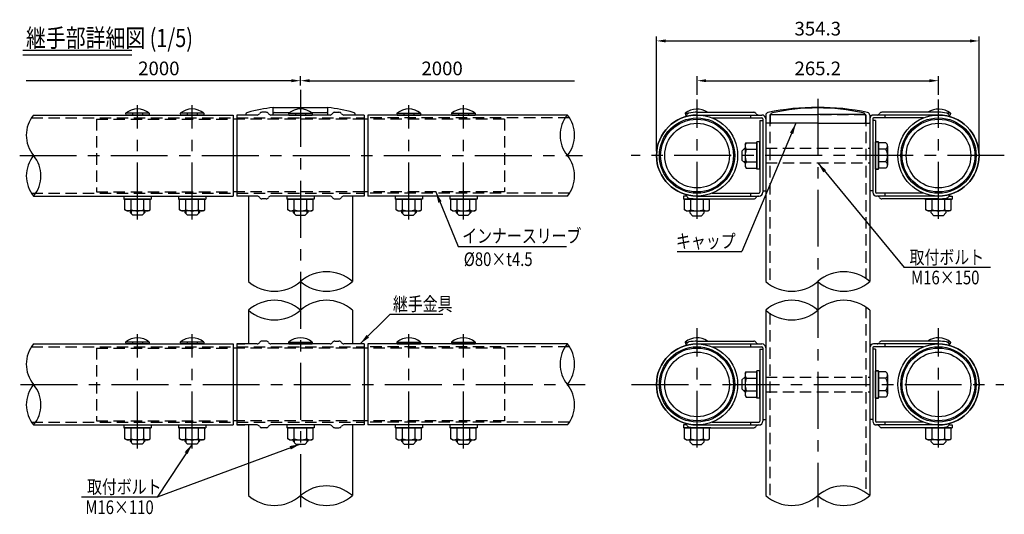
# Model space of a CAD drawing. Extents: x 92 to 9225, y 202 to 6650.
# Drawn here: x 92 to 5499, y 202 to 2919 of the extents above; entities that cross this region are included whole.
import ezdxf

# ---------------------------------------------------------------- set-up
doc = ezdxf.new("R2010")
doc.units = 0
doc.header["$LTSCALE"] = 50
doc.header["$MEASUREMENT"] = 0
doc.header["$PDMODE"] = 33
doc.header["$PDSIZE"] = 5
doc.linetypes.add('CENTER', pattern=[2, 1.25, -0.25, 0.25, -0.25])
doc.linetypes.add('HIDDEN', pattern=[0.375, 0.25, -0.125])
doc.layers.get('0').update_dxf_attribs({"linetype": 'CONTINUOUS'})
doc.layers.get('DEFPOINTS').update_dxf_attribs({"linetype": 'CONTINUOUS'})
for name, color, linetype in [('CENTER', 3, 'CENTER'), ('HASEN', 7, 'HIDDEN'), ('MOJI', 6, 'CONTINUOUS'), ('MOJI2', 1, 'CONTINUOUS'), ('SJC', 1, 'CONTINUOUS'), ('SJC2', 7, 'CONTINUOUS'), ('SUNPOU', 4, 'CONTINUOUS')]:
    doc.layers.add(name, color=color, linetype=linetype)
doc.styles.add('EXT08', font='ROMANS', dxfattribs={"width": 0.8, "bigfont": 'EXTFONT'})
doc.styles.get("Standard").update_dxf_attribs({"font": 'ISOCP'})
doc.dimstyles.new('SJC', dxfattribs={"dimtxt": 0.18, "dimasz": 0.18, "dimexe": 0.18, "dimexo": 0.0625, "dimgap": 0.09, "dimtad": 0, "dimtih": 1, "dimtoh": 1, "dimdec": 4, "dimzin": 0, "dimdsep": 46, "dimtxsty": 'STANDARD', "dimcen": 0.09, "dimadec": 0, "dimazin": 0, "dimtfac": 1, "dimtdec": 4, "dimtofl": 0, "dimtmove": 0, "dimatfit": 3, "dimfxl": 1, "dimtolj": 1, "dimtzin": 0, "dimarcsym": 0})

# ---------------------------------------------------------------- blocks, each defined once
blk = doc.blocks.new('*D9')
at = {"layer": 'DEFPOINTS', "color": 0}
for p in [(5137.4, 2583.9), (3811.4, 2481.3), (5137.4, 2481.3)]:
    blk.add_point(p, dxfattribs=at)
at = {"layer": 'SUNPOU', "color": 0, "lineweight": -2}
for p, q in [((3811.4, 2506.3), (3811.4, 2608.9)), ((5137.4, 2506.3), (5137.4, 2608.9)), ((3861.4, 2583.9), (5087.4, 2583.9))]:
    blk.add_line(p, q, dxfattribs=at)
at = {"layer": 'SUNPOU', "color": 0}
for points in [[(3861.4, 2592.2), (3861.4, 2575.6), (3811.4, 2583.9)], [(5087.4, 2592.2), (5087.4, 2575.6), (5137.4, 2583.9)]]:
    blk.add_solid(points, dxfattribs=at)
at = {"layer": 'SUNPOU', "color": 0, "insert": (4474.4, 2651.4), "char_height": 75, "attachment_point": 5, "style": 'EXT08'}
blk.add_mtext('\\A1;265.2', dxfattribs=at)
blk = doc.blocks.new('*D10')
at = {"layer": 'DEFPOINTS', "color": 0}
for p in [(3139.2, 2583.9), (1633.6, 2533.2), (3139.2, 2284)]:
    blk.add_point(p, dxfattribs=at)
at = {"layer": 'SUNPOU', "color": 0, "lineweight": -2}
for p, q in [((1633.6, 2558.2), (1633.6, 2608.9)), ((1683.6, 2583.9), (3139.2, 2583.9))]:
    blk.add_line(p, q, dxfattribs=at)
at = {"layer": 'SUNPOU', "color": 0}
blk.add_solid([(1683.6, 2592.2), (1683.6, 2575.6), (1633.6, 2583.9)], dxfattribs=at)
at = {"layer": 'SUNPOU', "color": 0, "insert": (2411.4, 2651.4), "char_height": 75, "attachment_point": 5, "style": 'EXT08'}
blk.add_mtext('\\A1;2000', dxfattribs=at)
blk = doc.blocks.new('_None')
blk = doc.blocks.new('*D11')
at = {"layer": 'DEFPOINTS', "color": 0}
for p in [(128, 2583.9), (1633.6, 2533.2), (128, 2284)]:
    blk.add_point(p, dxfattribs=at)
at = {"layer": 'SUNPOU', "color": 0, "lineweight": -2}
for p, q in [((1633.6, 2558.2), (1633.6, 2608.9)), ((1583.6, 2583.9), (128, 2583.9))]:
    blk.add_line(p, q, dxfattribs=at)
at = {"layer": 'SUNPOU', "color": 0}
blk.add_solid([(1583.6, 2592.2), (1583.6, 2575.6), (1633.6, 2583.9)], dxfattribs=at)
at = {"layer": 'SUNPOU', "color": 0, "insert": (855.8, 2651.4), "char_height": 75, "attachment_point": 5, "style": 'EXT08'}
blk.add_mtext('\\A1;2000', dxfattribs=at)
blk = doc.blocks.new('*D29')
at = {"layer": 'DEFPOINTS', "color": 0}
for p in [(5360.1, 2802.3), (3588.6, 2172.6), (5360.1, 2172.6)]:
    blk.add_point(p, dxfattribs=at)
at = {"layer": 'SUNPOU', "color": 0, "lineweight": -2}
for p, q in [((3588.6, 2197.6), (3588.6, 2827.3)), ((5360.1, 2197.6), (5360.1, 2827.3)), ((3638.6, 2802.3), (5310.1, 2802.3))]:
    blk.add_line(p, q, dxfattribs=at)
at = {"layer": 'SUNPOU', "color": 0}
for points in [[(3638.6, 2810.6), (3638.6, 2794), (3588.6, 2802.3)], [(5310.1, 2810.6), (5310.1, 2794), (5360.1, 2802.3)]]:
    blk.add_solid(points, dxfattribs=at)
at = {"layer": 'SUNPOU', "color": 0, "insert": (4474.4, 2869.8), "char_height": 75, "attachment_point": 5, "style": 'EXT08'}
blk.add_mtext('\\A1;354.3', dxfattribs=at)

msp = doc.modelspace()

# ---------------------------------------------------------------- linework, layer by layer
at = {"ltscale": 5}
for centre, radius in [((3811.384, 2172.613), 200), ((3811.384, 2172.613), 177.5), ((5137.384, 2172.613), 200), ((5137.384, 2172.613), 177.5), ((3811.384, 915.396), 200), ((3811.384, 915.396), 177.5), ((5137.384, 915.396), 200), ((5137.384, 915.396), 177.5)]:
    msp.add_circle(centre, radius, dxfattribs=at)
at = {"layer": 'CENTER', "ltscale": 5}
for p, q in [((1633.581, 2533.239), (1633.581, 241.29)), ((738.581, 1821.415), (738.581, 2449.39)), ((1038.581, 1821.415), (1038.581, 2449.39)), ((2228.581, 1821.415), (2228.581, 2449.39)), ((2528.581, 1821.415), (2528.581, 2449.39)), ((3811.384, 1825.598), (3811.384, 2481.313)), ((4474.384, 2484.785), (4474.384, 241.29)), ((5137.384, 1825.598), (5137.384, 2481.313)), ((5498.748, 2172.613), (3450.02, 2172.613)), ((5498.748, 2172.613), (3450.02, 2172.613)), ((738.581, 564.197), (738.581, 1192.172)), ((1038.581, 564.197), (1038.581, 1192.172)), ((2228.581, 564.197), (2228.581, 1192.172)), ((2528.581, 564.197), (2528.581, 1192.172)), ((3811.384, 568.381), (3811.384, 1224.095)), ((5137.384, 568.381), (5137.384, 1224.095)), ((3452.062, 915.396), (5496.707, 915.396))]:
    msp.add_line(p, q, dxfattribs=at)
at = {"layer": 'CENTER', "linetype": 'CENTER', "ltscale": 5}
for p, q in [((91.651, 2172.613), (3181.632, 2172.613)), ((96.637, 915.396), (3196.196, 915.396))]:
    msp.add_line(p, q, dxfattribs=at)
at = {"layer": 'HASEN', "ltscale": 5}
for p, q in [((156.231, 2379.363), (1263.581, 2379.363)), ((1283.581, 2379.363), (1983.581, 2379.363)), ((3110.923, 2379.363), (2003.581, 2379.363)), ((4211.134, 2396.584), (4211.134, 1463.577)), ((4737.634, 2396.584), (4211.134, 2396.584)), ((4737.634, 2396.584), (4737.634, 1498.001)), ((513.581, 2372.613), (513.581, 1972.613)), ((513.581, 2372.613), (1263.581, 2372.613)), ((1983.581, 2372.613), (1283.581, 2372.613)), ((2753.581, 2372.613), (2003.581, 2372.613)), ((2753.581, 2372.613), (2753.581, 1972.613)), ((4188.634, 2212.613), (4760.134, 2212.613)), ((4188.634, 2132.613), (4760.134, 2132.613)), ((156.243, 1965.863), (1263.581, 1965.863)), ((513.581, 1972.613), (1263.581, 1972.613)), ((1983.581, 1972.613), (1283.581, 1972.613)), ((1283.581, 1965.863), (1983.581, 1965.863)), ((2753.581, 1972.613), (2003.581, 1972.613)), ((3110.915, 1965.863), (2003.581, 1965.863)), ((4211.134, 1306.62), (4211.134, 287.317)), ((4737.634, 1341.044), (4737.634, 321.741)), ((156.231, 1122.146), (1263.581, 1122.146)), ((513.581, 1115.396), (513.581, 715.396)), ((513.581, 1115.396), (1263.581, 1115.396)), ((1283.581, 1122.146), (1983.581, 1122.146)), ((1983.581, 1115.396), (1283.581, 1115.396)), ((3110.923, 1122.146), (2003.581, 1122.146)), ((2753.581, 1115.396), (2003.581, 1115.396)), ((2753.581, 1115.396), (2753.581, 715.396)), ((4188.634, 955.396), (4760.134, 955.396)), ((4188.634, 875.396), (4760.134, 875.396)), ((156.243, 708.646), (1263.581, 708.646)), ((513.581, 715.396), (1263.581, 715.396)), ((1983.581, 715.396), (1283.581, 715.396)), ((1283.581, 708.646), (1983.581, 708.646)), ((2753.581, 715.396), (2003.581, 715.396)), ((3110.915, 708.646), (2003.581, 708.646))]:
    msp.add_line(p, q, dxfattribs=at)
at = {"layer": 'MOJI', "ltscale": 5}
for p, q in [((2498.874, 1673.208), (3094.528, 1673.208)), ((3702.496, 1646.391), (4057.201, 1646.391)), ((5423.22, 1558.201), (4948.788, 1558.201)), ((2126.879, 1301.608), (2414.764, 1301.608)), ((846.732, 297.056), (431.863, 297.056))]:
    msp.add_line(p, q, dxfattribs=at)
at = {"layer": 'MOJI2', "ltscale": 5}
for p, q in [((109.012, 2751.824), (707.853, 2751.824)), ((109.012, 2726.824), (707.853, 2726.824))]:
    msp.add_line(p, q, dxfattribs=at)
at = {"layer": 'SJC', "ltscale": 5}
for p, q in [((1483.581, 2395.363), (1483.581, 2436.584)), ((1483.581, 2436.584), (1783.582, 2436.584)), ((1783.582, 2395.363), (1783.582, 2436.584)), ((167.962, 2395.363), (1263.581, 2395.363)), ((673.581, 2405.363), (674.581, 2395.363)), ((803.581, 2405.363), (673.581, 2405.363)), ((802.581, 2395.363), (674.581, 2395.363)), ((711.073, 2405.363), (711.073, 2395.363)), ((766.09, 2405.363), (766.09, 2395.363)), ((803.581, 2405.363), (802.581, 2395.363)), ((973.581, 2405.363), (974.581, 2395.363)), ((1103.581, 2405.363), (973.581, 2405.363)), ((1102.581, 2395.363), (974.581, 2395.363)), ((1011.073, 2405.363), (1011.073, 2395.363)), ((1066.09, 2405.363), (1066.09, 2395.363)), ((1103.581, 2405.363), (1102.581, 2395.363)), ((1283.581, 2395.363), (1283.581, 1949.863)), ((1396.081, 2395.363), (1283.581, 2395.363)), ((1445.1, 2410.363), (1422.062, 2410.363)), ((1796.081, 2395.363), (1471.081, 2395.363)), ((1488.581, 2409.328), (1573.791, 2409.328)), ((1568.581, 2405.363), (1569.581, 2395.363)), ((1568.581, 2405.363), (1698.581, 2405.363)), ((1569.581, 2395.363), (1697.581, 2395.363)), ((1606.073, 2405.363), (1606.073, 2395.363)), ((1661.09, 2405.363), (1661.09, 2395.363)), ((1693.372, 2409.328), (1778.582, 2409.328)), ((1698.581, 2405.363), (1697.581, 2395.363)), ((1822.062, 2410.363), (1845.1, 2410.363)), ((1983.581, 2395.363), (1871.081, 2395.363)), ((1983.581, 2395.363), (1983.581, 1949.863)), ((3099.195, 2395.363), (2003.581, 2395.363)), ((2163.581, 2405.363), (2164.581, 2395.363)), ((2163.581, 2405.363), (2293.581, 2405.363)), ((2164.581, 2395.363), (2292.581, 2395.363)), ((2201.073, 2405.363), (2201.073, 2395.363)), ((2256.09, 2405.363), (2256.09, 2395.363)), ((2293.581, 2405.363), (2292.581, 2395.363)), ((2463.581, 2405.363), (2464.581, 2395.363)), ((2463.581, 2405.363), (2593.581, 2405.363)), ((2464.581, 2395.363), (2592.581, 2395.363)), ((2501.073, 2405.363), (2501.073, 2395.363)), ((2556.09, 2405.363), (2556.09, 2395.363)), ((2593.581, 2405.363), (2592.581, 2395.363)), ((3811.384, 2410.363), (4122.654, 2410.363)), ((3811.384, 2395.363), (4167.634, 2395.363)), ((3894.282, 2379.363), (4167.634, 2379.363)), ((4105.43, 2395.363), (4105.43, 2379.363)), ((4188.616, 2394.865), (4188.616, 2354.836)), ((4213.116, 2392.575), (4213.116, 2354.836)), ((4222.042, 2399.064), (4474.366, 2399.064)), ((4726.69, 2399.064), (4474.366, 2399.064)), ((4735.616, 2392.575), (4735.616, 2354.836)), ((4760.116, 2394.865), (4760.116, 2354.836)), ((5137.384, 2395.363), (4781.134, 2395.363)), ((5054.487, 2379.363), (4781.134, 2379.363)), ((5137.384, 2410.363), (4826.115, 2410.363)), ((4843.338, 2395.363), (4843.338, 2379.363)), ((1283.581, 2372.613), (1263.581, 2372.613)), ((2003.581, 2372.613), (1983.581, 2372.613)), ((4156.634, 2365.863), (4156.634, 1970.863)), ((4156.634, 2365.863), (4172.634, 2365.863)), ((4172.634, 2374.363), (4172.634, 1970.863)), ((4188.634, 2374.363), (4188.634, 1979.363)), ((4474.366, 2349.836), (4193.616, 2349.836)), ((4474.366, 2349.836), (4755.116, 2349.836)), ((4760.134, 2374.363), (4760.134, 1979.363)), ((4776.134, 2374.363), (4776.134, 1970.863)), ((4792.134, 2365.863), (4776.134, 2365.863)), ((4792.134, 2365.863), (4792.134, 1970.863)), ((4075.634, 2232.613), (4080.993, 2241.896)), ((4075.634, 2232.613), (4075.634, 2112.613)), ((4080.993, 2241.896), (4140.634, 2241.896)), ((4156.634, 2247.613), (4140.634, 2247.613)), ((4140.634, 2097.613), (4140.634, 2247.613)), ((4140.634, 2241.896), (4140.634, 2103.331)), ((4156.634, 2097.613), (4156.634, 2247.613)), ((4808.134, 2247.613), (4792.134, 2247.613)), ((4792.134, 2097.613), (4792.134, 2247.613)), ((4792.134, 2247.613), (4808.134, 2247.613)), ((4792.134, 2097.613), (4792.134, 2247.613)), ((4792.134, 2241.896), (4792.134, 2103.331)), ((4808.134, 2097.613), (4808.134, 2247.613)), ((4808.134, 2097.613), (4808.134, 2247.613)), ((4808.134, 2241.896), (4808.134, 2103.331)), ((4848.134, 2241.896), (4808.134, 2241.896)), ((4808.134, 2241.896), (4808.134, 2103.331)), ((4858.134, 2224.575), (4858.134, 2120.652)), ((4073.134, 2212.613), (4058.134, 2197.613)), ((4058.134, 2197.613), (4058.134, 2147.613)), ((4075.634, 2212.613), (4073.134, 2212.613)), ((4080.993, 2207.254), (4140.634, 2207.254)), ((4848.134, 2207.254), (4808.134, 2207.254)), ((4073.134, 2132.613), (4058.134, 2147.613)), ((4075.634, 2132.613), (4073.134, 2132.613)), ((4075.634, 2112.613), (4080.993, 2103.331)), ((4080.993, 2137.972), (4135.275, 2137.972)), ((4080.993, 2137.972), (4140.634, 2137.972)), ((4848.134, 2137.972), (4808.134, 2137.972)), ((4080.993, 2103.331), (4135.275, 2103.331)), ((4080.993, 2103.331), (4140.634, 2103.331)), ((4156.634, 2097.613), (4140.634, 2097.613)), ((4808.134, 2097.613), (4792.134, 2097.613)), ((4792.134, 2097.613), (4808.134, 2097.613)), ((4848.134, 2103.331), (4808.134, 2103.331)), ((167.972, 1949.863), (1263.581, 1949.863)), ((663.581, 1949.863), (663.581, 1933.863)), ((663.581, 1949.863), (813.581, 1949.863)), ((813.581, 1949.863), (813.581, 1933.863)), ((963.581, 1949.863), (963.581, 1933.863)), ((963.581, 1949.863), (1113.581, 1949.863)), ((1113.581, 1949.863), (1113.581, 1933.863)), ((1283.581, 1972.613), (1263.581, 1972.613)), ((1396.081, 1949.863), (1283.581, 1949.863)), ((1347.832, 1949.863), (1347.832, 1480.788)), ((1796.081, 1949.863), (1471.081, 1949.863)), ((1558.581, 1949.863), (1558.581, 1933.863)), ((1708.581, 1949.863), (1558.581, 1949.863)), ((1708.581, 1949.863), (1708.581, 1933.863)), ((1983.581, 1949.863), (1871.081, 1949.863)), ((1919.331, 1949.863), (1919.331, 1480.788)), ((2003.581, 1972.613), (1983.581, 1972.613)), ((3099.184, 1949.863), (2003.581, 1949.863)), ((2153.581, 1949.863), (2153.581, 1933.863)), ((2303.581, 1949.863), (2153.581, 1949.863)), ((2303.581, 1949.863), (2303.581, 1933.863)), ((2453.581, 1949.863), (2453.581, 1933.863)), ((2603.581, 1949.863), (2453.581, 1949.863)), ((2603.581, 1949.863), (2603.581, 1933.863)), ((3811.384, 1949.863), (4151.634, 1949.863)), ((3894.282, 1965.863), (4151.634, 1965.863)), ((4105.43, 1965.863), (4105.43, 1949.863)), ((4172.634, 1979.363), (4188.634, 1979.363)), ((4188.634, 1979.363), (4188.635, 1480.788)), ((4760.134, 1979.363), (4760.134, 1480.788)), ((4776.134, 1979.363), (4760.134, 1979.363)), ((5054.487, 1965.863), (4797.134, 1965.863)), ((5137.384, 1949.863), (4797.134, 1949.863)), ((4843.338, 1965.863), (4843.338, 1949.863)), ((663.581, 1933.863), (813.581, 1933.863)), ((807.863, 1933.863), (669.299, 1933.863)), ((669.299, 1874.222), (669.299, 1933.863)), ((669.299, 1874.222), (669.299, 1928.504)), ((703.94, 1874.222), (703.94, 1933.863)), ((703.94, 1874.222), (703.94, 1928.504)), ((773.222, 1874.222), (773.222, 1933.863)), ((807.863, 1874.222), (807.863, 1933.863)), ((963.581, 1933.863), (1113.581, 1933.863)), ((1107.863, 1933.863), (969.299, 1933.863)), ((969.299, 1874.222), (969.299, 1933.863)), ((969.299, 1874.222), (969.299, 1928.504)), ((1003.94, 1874.222), (1003.94, 1933.863)), ((1003.94, 1874.222), (1003.94, 1928.504)), ((1073.222, 1874.222), (1073.222, 1933.863)), ((1107.863, 1874.222), (1107.863, 1933.863)), ((1445.1, 1934.863), (1422.062, 1934.863)), ((1708.581, 1933.863), (1558.581, 1933.863)), ((1564.299, 1933.863), (1702.863, 1933.863)), ((1564.299, 1874.222), (1564.299, 1933.863)), ((1598.94, 1874.222), (1598.94, 1933.863)), ((1668.222, 1874.222), (1668.222, 1933.863)), ((1668.222, 1874.222), (1668.222, 1928.504)), ((1702.863, 1874.222), (1702.863, 1933.863)), ((1702.863, 1874.222), (1702.863, 1928.504)), ((1822.062, 1934.863), (1845.1, 1934.863)), ((2303.581, 1933.863), (2153.581, 1933.863)), ((2159.299, 1933.863), (2297.863, 1933.863)), ((2159.299, 1874.222), (2159.299, 1933.863)), ((2193.94, 1874.222), (2193.94, 1933.863)), ((2263.222, 1874.222), (2263.222, 1933.863)), ((2263.222, 1874.222), (2263.222, 1928.504)), ((2297.863, 1874.222), (2297.863, 1933.863)), ((2297.863, 1874.222), (2297.863, 1928.504)), ((2603.581, 1933.863), (2453.581, 1933.863)), ((2459.299, 1933.863), (2597.863, 1933.863)), ((2459.299, 1874.222), (2459.299, 1933.863)), ((2493.94, 1874.222), (2493.94, 1933.863)), ((2563.222, 1874.222), (2563.222, 1933.863)), ((2563.222, 1874.222), (2563.222, 1928.504)), ((2597.863, 1874.222), (2597.863, 1933.863)), ((2597.863, 1874.222), (2597.863, 1928.504)), ((3811.384, 1934.863), (4122.654, 1934.863)), ((5137.384, 1934.863), (4826.115, 1934.863)), ((678.581, 1868.863), (669.299, 1874.222)), ((798.581, 1868.863), (678.581, 1868.863)), ((698.581, 1868.863), (698.581, 1860.363)), ((698.581, 1860.363), (713.581, 1845.363)), ((763.581, 1845.363), (713.581, 1845.363)), ((778.581, 1860.363), (763.581, 1845.363)), ((778.581, 1868.863), (778.581, 1860.363)), ((798.581, 1868.863), (807.863, 1874.222)), ((978.581, 1868.863), (969.299, 1874.222)), ((1098.581, 1868.863), (978.581, 1868.863)), ((998.581, 1868.863), (998.581, 1860.363)), ((998.581, 1860.363), (1013.581, 1845.363)), ((1063.581, 1845.363), (1013.581, 1845.363)), ((1078.581, 1860.363), (1063.581, 1845.363)), ((1078.581, 1868.863), (1078.581, 1860.363)), ((1098.581, 1868.863), (1107.863, 1874.222)), ((1573.581, 1868.863), (1564.299, 1874.222)), ((1573.581, 1868.863), (1693.581, 1868.863)), ((1593.581, 1868.863), (1593.581, 1860.363)), ((1593.581, 1860.363), (1608.581, 1845.363)), ((1608.581, 1845.363), (1658.581, 1845.363)), ((1673.581, 1860.363), (1658.581, 1845.363)), ((1673.581, 1868.863), (1673.581, 1860.363)), ((1693.581, 1868.863), (1702.863, 1874.222)), ((2168.581, 1868.863), (2159.299, 1874.222)), ((2168.581, 1868.863), (2288.581, 1868.863)), ((2188.581, 1868.863), (2188.581, 1860.363)), ((2188.581, 1860.363), (2203.581, 1845.363)), ((2203.581, 1845.363), (2253.581, 1845.363)), ((2268.581, 1860.363), (2253.581, 1845.363)), ((2268.581, 1868.863), (2268.581, 1860.363)), ((2288.581, 1868.863), (2297.863, 1874.222)), ((2468.581, 1868.863), (2459.299, 1874.222)), ((2468.581, 1868.863), (2588.581, 1868.863)), ((2488.581, 1868.863), (2488.581, 1860.363)), ((2488.581, 1860.363), (2503.581, 1845.363)), ((2503.581, 1845.363), (2553.581, 1845.363)), ((2568.581, 1860.363), (2553.581, 1845.363)), ((2568.581, 1868.863), (2568.581, 1860.363)), ((2588.581, 1868.863), (2597.863, 1874.222)), ((1347.832, 1323.832), (1347.832, 1138.146)), ((1919.331, 1323.832), (1919.331, 1138.146)), ((4188.635, 1323.832), (4188.634, 304.528)), ((4760.134, 1323.832), (4760.134, 304.528)), ((167.962, 1138.146), (1263.581, 1138.146)), ((673.581, 1148.146), (674.581, 1138.146)), ((803.581, 1148.146), (673.581, 1148.146)), ((802.581, 1138.146), (674.581, 1138.146)), ((711.073, 1148.146), (711.073, 1138.146)), ((766.09, 1148.146), (766.09, 1138.146)), ((803.581, 1148.146), (802.581, 1138.146)), ((973.581, 1148.146), (974.581, 1138.146)), ((1103.581, 1148.146), (973.581, 1148.146)), ((1102.581, 1138.146), (974.581, 1138.146)), ((1011.073, 1148.146), (1011.073, 1138.146)), ((1066.09, 1148.146), (1066.09, 1138.146)), ((1103.581, 1148.146), (1102.581, 1138.146)), ((1283.581, 1138.146), (1328.581, 1138.146)), ((1283.581, 1138.146), (1283.581, 692.646)), ((1396.081, 1138.146), (1283.581, 1138.146)), ((1445.1, 1153.146), (1422.062, 1153.146)), ((1796.081, 1138.146), (1471.081, 1138.146)), ((1568.581, 1148.146), (1569.581, 1138.146)), ((1568.581, 1148.146), (1698.581, 1148.146)), ((1569.581, 1138.146), (1697.581, 1138.146)), ((1606.073, 1148.146), (1606.073, 1138.146)), ((1661.09, 1148.146), (1661.09, 1138.146)), ((1698.581, 1148.146), (1697.581, 1138.146)), ((1822.062, 1153.146), (1845.1, 1153.146)), ((1983.581, 1138.146), (1871.081, 1138.146)), ((1983.581, 1138.146), (1938.581, 1138.146)), ((1983.581, 1138.146), (1983.581, 692.646)), ((3099.195, 1138.146), (2003.581, 1138.146)), ((2163.581, 1148.146), (2164.581, 1138.146)), ((2163.581, 1148.146), (2293.581, 1148.146)), ((2164.581, 1138.146), (2292.581, 1138.146)), ((2201.073, 1148.146), (2201.073, 1138.146)), ((2256.09, 1148.146), (2256.09, 1138.146)), ((2293.581, 1148.146), (2292.581, 1138.146)), ((2463.581, 1148.146), (2464.581, 1138.146)), ((2463.581, 1148.146), (2593.581, 1148.146)), ((2464.581, 1138.146), (2592.581, 1138.146)), ((2501.073, 1148.146), (2501.073, 1138.146)), ((2556.09, 1148.146), (2556.09, 1138.146)), ((2593.581, 1148.146), (2592.581, 1138.146)), ((3811.384, 1153.146), (4122.654, 1153.146)), ((3811.384, 1138.146), (4167.634, 1138.146)), ((4105.43, 1138.146), (4105.43, 1122.146)), ((5137.384, 1138.146), (4781.134, 1138.146)), ((5137.384, 1153.146), (4826.115, 1153.146)), ((4843.338, 1138.146), (4843.338, 1122.146)), ((1283.581, 1115.396), (1263.581, 1115.396)), ((2003.581, 1115.396), (1983.581, 1115.396)), ((3894.282, 1122.146), (4167.634, 1122.146)), ((4156.634, 1108.646), (4156.634, 713.646)), ((4156.634, 1108.646), (4172.634, 1108.646)), ((4172.634, 1117.146), (4172.634, 713.646)), ((4188.634, 1117.146), (4188.634, 722.146)), ((4760.134, 1117.146), (4760.134, 722.146)), ((4776.134, 1117.146), (4776.134, 713.646)), ((4792.134, 1108.646), (4776.134, 1108.646)), ((5054.487, 1122.146), (4781.134, 1122.146)), ((4792.134, 1108.646), (4792.134, 713.646)), ((4075.634, 975.396), (4080.993, 984.678)), ((4075.634, 975.396), (4075.634, 855.396)), ((4080.993, 984.678), (4140.634, 984.678)), ((4156.634, 990.396), (4140.634, 990.396)), ((4140.634, 840.396), (4140.634, 990.396)), ((4140.634, 984.678), (4140.634, 846.114)), ((4156.634, 840.396), (4156.634, 990.396)), ((4808.134, 990.396), (4792.134, 990.396)), ((4792.134, 840.396), (4792.134, 990.396)), ((4792.134, 990.396), (4808.134, 990.396)), ((4792.134, 840.396), (4792.134, 990.396)), ((4792.134, 984.678), (4792.134, 846.114)), ((4808.134, 840.396), (4808.134, 990.396)), ((4808.134, 840.396), (4808.134, 990.396)), ((4808.134, 984.678), (4808.134, 846.114)), ((4848.134, 984.678), (4808.134, 984.678)), ((4808.134, 984.678), (4808.134, 846.114)), ((4073.134, 955.396), (4058.134, 940.396)), ((4058.134, 940.396), (4058.134, 890.396)), ((4075.634, 955.396), (4073.134, 955.396)), ((4080.993, 950.037), (4140.634, 950.037)), ((4848.134, 950.037), (4808.134, 950.037)), ((4858.134, 967.358), (4858.134, 863.435)), ((4073.134, 875.396), (4058.134, 890.396)), ((4075.634, 875.396), (4073.134, 875.396)), ((4080.993, 880.755), (4135.275, 880.755)), ((4080.993, 880.755), (4140.634, 880.755)), ((4848.134, 880.755), (4808.134, 880.755)), ((4075.634, 855.396), (4080.993, 846.114)), ((4080.993, 846.114), (4135.275, 846.114)), ((4080.993, 846.114), (4140.634, 846.114)), ((4156.634, 840.396), (4140.634, 840.396)), ((4808.134, 840.396), (4792.134, 840.396)), ((4792.134, 840.396), (4808.134, 840.396)), ((4848.134, 846.114), (4808.134, 846.114)), ((1283.581, 715.396), (1263.581, 715.396)), ((2003.581, 715.396), (1983.581, 715.396)), ((3894.282, 708.646), (4151.634, 708.646)), ((4105.43, 708.646), (4105.43, 692.646)), ((4172.634, 722.146), (4188.634, 722.146)), ((4776.134, 722.146), (4760.134, 722.146)), ((5054.487, 708.646), (4797.134, 708.646)), ((4843.338, 708.646), (4843.338, 692.646)), ((167.972, 692.646), (1263.581, 692.646)), ((663.581, 692.646), (663.581, 676.646)), ((663.581, 692.646), (813.581, 692.646)), ((663.581, 676.646), (813.581, 676.646)), ((807.863, 676.646), (669.299, 676.646)), ((669.299, 617.005), (669.299, 676.646)), ((669.299, 617.005), (669.299, 671.287)), ((703.94, 617.005), (703.94, 676.646)), ((703.94, 617.005), (703.94, 671.287)), ((773.222, 617.005), (773.222, 676.646)), ((807.863, 617.005), (807.863, 676.646)), ((813.581, 692.646), (813.581, 676.646)), ((963.581, 692.646), (963.581, 676.646)), ((963.581, 692.646), (1113.581, 692.646)), ((963.581, 676.646), (1113.581, 676.646)), ((1107.863, 676.646), (969.299, 676.646)), ((969.299, 617.005), (969.299, 676.646)), ((969.299, 617.005), (969.299, 671.287)), ((1003.94, 617.005), (1003.94, 676.646)), ((1003.94, 617.005), (1003.94, 671.287)), ((1073.222, 617.005), (1073.222, 676.646)), ((1107.863, 617.005), (1107.863, 676.646)), ((1113.581, 692.646), (1113.581, 676.646)), ((1283.581, 692.646), (1328.581, 692.646)), ((1396.081, 692.646), (1283.581, 692.646)), ((1347.832, 692.646), (1347.832, 304.528)), ((1445.1, 677.646), (1422.062, 677.646)), ((1796.081, 692.646), (1471.081, 692.646)), ((1558.581, 692.646), (1558.581, 676.646)), ((1708.581, 692.646), (1558.581, 692.646)), ((1708.581, 676.646), (1558.581, 676.646)), ((1564.299, 676.646), (1702.863, 676.646)), ((1564.299, 617.005), (1564.299, 676.646)), ((1598.94, 617.005), (1598.94, 676.646)), ((1668.222, 617.005), (1668.222, 676.646)), ((1668.222, 617.005), (1668.222, 671.287)), ((1702.863, 617.005), (1702.863, 676.646)), ((1702.863, 617.005), (1702.863, 671.287)), ((1708.581, 692.646), (1708.581, 676.646)), ((1822.062, 677.646), (1845.1, 677.646)), ((1983.581, 692.646), (1871.081, 692.646)), ((1919.331, 692.646), (1919.331, 304.528)), ((1983.581, 692.646), (1938.581, 692.646)), ((3099.184, 692.646), (2003.581, 692.646)), ((2153.581, 692.646), (2153.581, 676.646)), ((2303.581, 692.646), (2153.581, 692.646)), ((2303.581, 676.646), (2153.581, 676.646)), ((2159.299, 676.646), (2297.863, 676.646)), ((2159.299, 617.005), (2159.299, 676.646)), ((2193.94, 617.005), (2193.94, 676.646)), ((2263.222, 617.005), (2263.222, 676.646)), ((2263.222, 617.005), (2263.222, 671.287)), ((2297.863, 617.005), (2297.863, 676.646)), ((2297.863, 617.005), (2297.863, 671.287)), ((2303.581, 692.646), (2303.581, 676.646)), ((2453.581, 692.646), (2453.581, 676.646)), ((2603.581, 692.646), (2453.581, 692.646)), ((2603.581, 676.646), (2453.581, 676.646)), ((2459.299, 676.646), (2597.863, 676.646)), ((2459.299, 617.005), (2459.299, 676.646)), ((2493.94, 617.005), (2493.94, 676.646)), ((2563.222, 617.005), (2563.222, 676.646)), ((2563.222, 617.005), (2563.222, 671.287)), ((2597.863, 617.005), (2597.863, 676.646)), ((2597.863, 617.005), (2597.863, 671.287)), ((2603.581, 692.646), (2603.581, 676.646)), ((3811.384, 692.646), (4151.634, 692.646)), ((3811.384, 677.646), (4122.654, 677.646)), ((5137.384, 692.646), (4797.134, 692.646)), ((5137.384, 677.646), (4826.115, 677.646)), ((678.581, 611.646), (669.299, 617.005)), ((798.581, 611.646), (678.581, 611.646)), ((698.581, 611.646), (698.581, 603.146)), ((698.581, 603.146), (713.581, 588.146)), ((778.581, 603.146), (763.581, 588.146)), ((778.581, 611.646), (778.581, 603.146)), ((798.581, 611.646), (807.863, 617.005)), ((978.581, 611.646), (969.299, 617.005)), ((1098.581, 611.646), (978.581, 611.646)), ((998.581, 611.646), (998.581, 603.146)), ((998.581, 603.146), (1013.581, 588.146)), ((1078.581, 603.146), (1063.581, 588.146)), ((1078.581, 611.646), (1078.581, 603.146)), ((1098.581, 611.646), (1107.863, 617.005)), ((1573.581, 611.646), (1564.299, 617.005)), ((1573.581, 611.646), (1693.581, 611.646)), ((1593.581, 611.646), (1593.581, 603.146)), ((1593.581, 603.146), (1608.581, 588.146)), ((1673.581, 603.146), (1658.581, 588.146)), ((1673.581, 611.646), (1673.581, 603.146)), ((1693.581, 611.646), (1702.863, 617.005)), ((2168.581, 611.646), (2159.299, 617.005)), ((2168.581, 611.646), (2288.581, 611.646)), ((2188.581, 611.646), (2188.581, 603.146)), ((2188.581, 603.146), (2203.581, 588.146)), ((2268.581, 603.146), (2253.581, 588.146)), ((2268.581, 611.646), (2268.581, 603.146)), ((2288.581, 611.646), (2297.863, 617.005)), ((2468.581, 611.646), (2459.299, 617.005)), ((2468.581, 611.646), (2588.581, 611.646)), ((2488.581, 611.646), (2488.581, 603.146)), ((2488.581, 603.146), (2503.581, 588.146)), ((2568.581, 603.146), (2553.581, 588.146)), ((2568.581, 611.646), (2568.581, 603.146)), ((2588.581, 611.646), (2597.863, 617.005)), ((763.581, 588.146), (713.581, 588.146)), ((1063.581, 588.146), (1013.581, 588.146)), ((1608.581, 588.146), (1658.581, 588.146)), ((2203.581, 588.146), (2253.581, 588.146)), ((2503.581, 588.146), (2553.581, 588.146))]:
    msp.add_line(p, q, dxfattribs=at)
at = {"layer": 'SJC'}
for p, q in [((3746.384, 2405.363), (3747.384, 2395.363)), ((3746.384, 2405.363), (3764.293, 2405.363)), ((3747.384, 2395.363), (3755.479, 2395.363)), ((5202.384, 2405.363), (5184.475, 2405.363)), ((5201.384, 2395.363), (5193.289, 2395.363)), ((5202.384, 2405.363), (5201.384, 2395.363)), ((3736.384, 1949.863), (3736.384, 1933.863)), ((3755.479, 1949.863), (3736.384, 1949.863)), ((5193.289, 1949.863), (5212.384, 1949.863)), ((5212.384, 1949.863), (5212.384, 1933.863)), ((3886.384, 1933.863), (3736.384, 1933.863)), ((3742.102, 1933.863), (3880.666, 1933.863)), ((3742.102, 1874.222), (3742.102, 1933.863)), ((3776.743, 1874.222), (3776.743, 1933.863)), ((3846.025, 1874.222), (3846.025, 1933.863)), ((3846.025, 1874.222), (3846.025, 1928.504)), ((3880.666, 1874.222), (3880.666, 1933.863)), ((3880.666, 1874.222), (3880.666, 1928.504)), ((3886.384, 1934.863), (3886.384, 1933.863)), ((5062.384, 1934.863), (5062.384, 1933.863)), ((5062.384, 1933.863), (5212.384, 1933.863)), ((5206.666, 1933.863), (5068.102, 1933.863)), ((5068.102, 1874.222), (5068.102, 1933.863)), ((5068.102, 1874.222), (5068.102, 1928.504)), ((5102.743, 1874.222), (5102.743, 1933.863)), ((5102.743, 1874.222), (5102.743, 1928.504)), ((5172.025, 1874.222), (5172.025, 1933.863)), ((5206.666, 1874.222), (5206.666, 1933.863)), ((3751.384, 1868.863), (3742.102, 1874.222)), ((3751.384, 1868.863), (3871.384, 1868.863)), ((3771.384, 1868.863), (3771.384, 1857.363)), ((3771.384, 1857.363), (3786.384, 1842.363)), ((3786.384, 1842.363), (3836.384, 1842.363)), ((3851.384, 1857.363), (3836.384, 1842.363)), ((3851.384, 1857.363), (3851.384, 1868.863)), ((3871.384, 1868.863), (3880.666, 1874.222)), ((5077.384, 1868.863), (5068.102, 1874.222)), ((5197.384, 1868.863), (5077.384, 1868.863)), ((5097.384, 1857.363), (5097.384, 1868.863)), ((5097.384, 1857.363), (5112.384, 1842.363)), ((5162.384, 1842.363), (5112.384, 1842.363)), ((5177.384, 1857.363), (5162.384, 1842.363)), ((5177.384, 1868.863), (5177.384, 1857.363)), ((5197.384, 1868.863), (5206.666, 1874.222)), ((3746.384, 1148.146), (3747.384, 1138.146)), ((3746.384, 1148.146), (3764.293, 1148.146)), ((3747.384, 1138.146), (3755.479, 1138.146)), ((5202.384, 1148.146), (5184.475, 1148.146)), ((5201.384, 1138.146), (5193.289, 1138.146)), ((5202.384, 1148.146), (5201.384, 1138.146)), ((3736.384, 692.646), (3736.384, 676.646)), ((3755.479, 692.646), (3736.384, 692.646)), ((3886.384, 676.646), (3736.384, 676.646)), ((3742.102, 676.646), (3880.666, 676.646)), ((3742.102, 617.005), (3742.102, 676.646)), ((3776.743, 617.005), (3776.743, 676.646)), ((3846.025, 617.005), (3846.025, 676.646)), ((3846.025, 617.005), (3846.025, 671.287)), ((3880.666, 617.005), (3880.666, 676.646)), ((3880.666, 617.005), (3880.666, 671.287)), ((3886.384, 677.646), (3886.384, 676.646)), ((5062.384, 677.646), (5062.384, 676.646)), ((5062.384, 676.646), (5212.384, 676.646)), ((5206.666, 676.646), (5068.102, 676.646)), ((5068.102, 617.005), (5068.102, 676.646)), ((5068.102, 617.005), (5068.102, 671.287)), ((5102.743, 617.005), (5102.743, 676.646)), ((5102.743, 617.005), (5102.743, 671.287)), ((5172.025, 617.005), (5172.025, 676.646)), ((5193.289, 692.646), (5212.384, 692.646)), ((5206.666, 617.005), (5206.666, 676.646)), ((5212.384, 692.646), (5212.384, 676.646)), ((3751.384, 611.646), (3742.102, 617.005)), ((3751.384, 611.646), (3871.384, 611.646)), ((3771.384, 611.646), (3771.384, 600.146)), ((3771.384, 600.146), (3786.384, 585.146)), ((3851.384, 600.146), (3836.384, 585.146)), ((3851.384, 600.146), (3851.384, 611.646)), ((3871.384, 611.646), (3880.666, 617.005)), ((5077.384, 611.646), (5068.102, 617.005)), ((5197.384, 611.646), (5077.384, 611.646)), ((5097.384, 600.146), (5097.384, 611.646)), ((5097.384, 600.146), (5112.384, 585.146)), ((5177.384, 600.146), (5162.384, 585.146)), ((5177.384, 611.646), (5177.384, 600.146)), ((5197.384, 611.646), (5206.666, 617.005)), ((3786.384, 585.146), (3836.384, 585.146)), ((5162.384, 585.146), (5112.384, 585.146))]:
    msp.add_line(p, q, dxfattribs=at)
at = {"layer": 'SJC', "ltscale": 5}
for points in [[(1263.581, 2395.363), (1263.581, 1949.863)], [(2003.581, 2395.363), (2003.581, 1949.863)], [(1263.581, 1138.146), (1263.581, 692.646)], [(2003.581, 1138.146), (2003.581, 692.646)]]:
    msp.add_lwpolyline(points, dxfattribs=at)
for centre, radius in [((3811.384, 2172.613), 222.75), ((3811.384, 2172.613), 206.75), ((5137.384, 2172.613), 222.75), ((5137.384, 2172.613), 206.75), ((3811.384, 915.396), 222.75), ((5137.384, 915.396), 222.75), ((3811.384, 915.396), 206.75), ((5137.384, 915.396), 206.75)]:
    msp.add_circle(centre, radius, dxfattribs=at)
for centre, radius, start, end in [((1624.581, 1312.024), 1133.365, 97.146609, 104.353666), ((1642.581, 1312.024), 1133.365, 75.646334, 82.853391), ((4464.724, 1134.12), 1302.5, 89.575063, 101.700905), ((4469.468, 1307.578), 1126.517, 89.750901, 102.540966), ((4479.263, 1307.578), 1126.517, 77.459034, 90.249099), ((4484.007, 1134.12), 1302.5, 78.299095, 90.423306), ((303.09, 2283.987), 175.113, 140.500927, 219.494749), ((738.581, 2325.363), 103.078, 50.906141, 129.093859), ((1038.581, 2325.363), 103.078, 50.906141, 129.093859), ((1347.331, 2395.478), 15, 104.353666, 180), ((1396.081, 2410.363), 15, 270, 330), ((1422.062, 2395.363), 15, 90, 150), ((1445.1, 2395.363), 15, 30, 90), ((1471.081, 2410.363), 15, 210, 270), ((1488.581, 2404.328), 5, 90, 180), ((1633.581, 2325.363), 103.078, 50.906141, 129.093859), ((1778.582, 2404.328), 5, 0, 90), ((1796.081, 2410.363), 15, 270, 330), ((1822.062, 2395.363), 15, 90, 150), ((1845.1, 2395.363), 15, 30, 90), ((1871.081, 2410.363), 15, 210, 270), ((1919.831, 2395.478), 15, 0, 75.646334), ((2228.581, 2325.363), 103.078, 50.906141, 129.093859), ((2528.581, 2325.363), 103.078, 50.906141, 129.093859), ((3234.328, 2283.99), 175.122, 140.504976, 219.493821), ((2964.039, 2283.993), 175.129, 320.506897, 39.4919), ((3811.384, 2172.613), 222.75, 90, 270), ((3741.134, 2399.748), 15, 287.186229, 344.002977), ((3769.973, 2391.48), 15, 100.714262, 164.002977), ((3811.384, 2172.613), 237.75, 90, 100.714262), ((4122.654, 2395.363), 15, 30, 90), ((4148.634, 2410.363), 15, 210, 270), ((4167.634, 2374.363), 21, 0, 90), ((4167.634, 2374.363), 5, 0, 90), ((4203.616, 2394.865), 15, 101.700905, 180), ((4228.116, 2392.575), 15, 102.540966, 180), ((4720.616, 2392.575), 15, 0, 77.459034), ((4745.116, 2394.865), 15, 0, 78.299095), ((4781.134, 2374.363), 21, 90, 180), ((4781.134, 2374.363), 5, 90, 180), ((4800.134, 2410.363), 15, 270, 330), ((4826.115, 2395.363), 15, 90, 150), ((5137.384, 2172.613), 237.75, 79.285738, 90), ((5137.384, 2172.613), 222.75, 270, 90), ((5178.796, 2391.48), 15, 15.997023, 79.285738), ((5207.634, 2399.748), 15, 195.997023, 252.813771), ((4193.616, 2354.836), 5, 180, 270), ((4218.116, 2354.836), 5, 180, 270), ((4730.616, 2354.836), 5, 270, 0), ((4755.116, 2354.836), 5, 270, 0), ((4106.304, 2224.575), 30.67, 145.615753, 180), ((4106.304, 2224.575), 30.67, 180, 214.384247), ((4838.134, 2224.575), 20, 300, 60), ((303.116, 2061.237), 175.122, 140.506179, 219.495024), ((32.828, 2061.234), 175.129, 320.5081, 39.493103), ((2964.055, 2061.24), 175.113, 320.503697, 39.494749), ((4190.275, 2172.613), 114.641, 162.412046, 180), ((4190.275, 2172.613), 114.641, 180, 197.587954), ((4793.134, 2172.613), 65, 327.795772, 32.204228), ((4106.304, 2120.652), 30.67, 145.615753, 180), ((4106.304, 2120.652), 30.67, 180, 214.384247), ((4838.134, 2120.652), 20, 300, 60), ((1396.081, 1934.863), 15, 30, 90), ((1471.081, 1934.863), 15, 90, 150), ((1796.081, 1934.863), 15, 30, 90), ((1871.081, 1934.863), 15, 90, 150), ((3741.134, 1945.479), 15, 15.997023, 72.813771), ((3769.973, 1953.747), 15, 195.997023, 259.285738), ((4148.634, 1934.863), 15, 90, 150), ((4151.634, 1970.863), 5, 270, 0), ((4151.634, 1970.863), 21, 270, 0), ((4797.134, 1970.863), 21, 180, 270), ((4797.134, 1970.863), 5, 180, 270), ((4800.134, 1934.863), 15, 30, 90), ((5178.796, 1953.747), 15, 280.714262, 344.002977), ((5207.634, 1945.479), 15, 107.186229, 164.002977), ((1422.062, 1949.863), 15, 210, 270), ((1445.1, 1949.863), 15, 270, 330), ((1822.062, 1949.863), 15, 210, 270), ((1845.1, 1949.863), 15, 270, 330), ((3811.384, 2172.613), 237.75, 259.285738, 270), ((4122.654, 1949.863), 15, 270, 330), ((4826.115, 1949.863), 15, 210, 270), ((5137.384, 2172.613), 237.75, 270, 280.714262), ((686.62, 1899.533), 30.67, 235.615753, 270), ((686.62, 1899.533), 30.67, 270, 304.384247), ((738.581, 1983.504), 114.641, 252.412046, 270), ((738.581, 1983.504), 114.641, 270, 287.587954), ((790.543, 1899.533), 30.67, 235.615753, 270), ((790.543, 1899.533), 30.67, 270, 304.384247), ((986.62, 1899.533), 30.67, 235.615753, 270), ((986.62, 1899.533), 30.67, 270, 304.384247), ((1038.581, 1983.504), 114.641, 252.412046, 270), ((1038.581, 1983.504), 114.641, 270, 287.587954), ((1090.543, 1899.533), 30.67, 235.615753, 270), ((1090.543, 1899.533), 30.67, 270, 304.384247), ((1581.62, 1899.533), 30.67, 235.615753, 270), ((1581.62, 1899.533), 30.67, 270, 304.384247), ((1633.581, 1983.504), 114.641, 252.412046, 270), ((1633.581, 1983.504), 114.641, 270, 287.587954), ((1685.543, 1899.533), 30.67, 235.615753, 270), ((1685.543, 1899.533), 30.67, 270, 304.384247), ((2176.62, 1899.533), 30.67, 235.615753, 270), ((2176.62, 1899.533), 30.67, 270, 304.384247), ((2228.581, 1983.504), 114.641, 252.412046, 270), ((2228.581, 1983.504), 114.641, 270, 287.587954), ((2280.543, 1899.533), 30.67, 235.615753, 270), ((2280.543, 1899.533), 30.67, 270, 304.384247), ((2476.62, 1899.533), 30.67, 235.615753, 270), ((2476.62, 1899.533), 30.67, 270, 304.384247), ((2528.581, 1983.504), 114.641, 252.412046, 270), ((2528.581, 1983.504), 114.641, 270, 287.587954), ((2580.543, 1899.533), 30.67, 235.615753, 270), ((2580.543, 1899.533), 30.67, 270, 304.384247), ((303.09, 1026.769), 175.113, 140.50094, 219.494749), ((738.581, 1068.146), 103.078, 50.906141, 129.093859), ((1038.581, 1068.146), 103.078, 50.906141, 129.093859), ((1396.081, 1153.146), 15, 270, 330), ((1422.062, 1138.146), 15, 90, 150), ((1445.1, 1138.146), 15, 30, 90), ((1471.081, 1153.146), 15, 210, 270), ((1633.581, 1068.146), 103.078, 50.906141, 129.093859), ((1796.081, 1153.146), 15, 270, 330), ((1822.062, 1138.146), 15, 90, 150), ((1845.1, 1138.146), 15, 30, 90), ((1871.081, 1153.146), 15, 210, 270), ((2228.581, 1068.146), 103.078, 50.906141, 129.093859), ((2528.581, 1068.146), 103.078, 50.906141, 129.093859), ((3234.328, 1026.773), 175.122, 140.504976, 219.493821), ((2964.039, 1026.776), 175.129, 320.506897, 39.4919), ((3811.384, 915.396), 222.75, 90, 270), ((3741.134, 1142.53), 15, 287.186229, 344.002977), ((3769.973, 1134.263), 15, 100.714262, 164.002977), ((3811.384, 915.396), 237.75, 90, 100.714262), ((4122.654, 1138.146), 15, 30, 90), ((4148.634, 1153.146), 15, 210, 270), ((4167.634, 1117.146), 21, 0, 90), ((4781.134, 1117.146), 21, 90, 180), ((4800.134, 1153.146), 15, 270, 330), ((4826.115, 1138.146), 15, 90, 150), ((5137.384, 915.396), 237.75, 79.285738, 90), ((5137.384, 915.396), 222.75, 270, 90), ((5178.796, 1134.263), 15, 15.997023, 79.285738), ((5207.634, 1142.53), 15, 195.997023, 252.813771), ((4167.634, 1117.146), 5, 0, 90), ((4781.134, 1117.146), 5, 90, 180), ((4106.304, 967.358), 30.67, 145.615753, 180), ((4838.134, 967.358), 20, 300, 60), ((4106.304, 967.358), 30.67, 180, 214.384247), ((4190.275, 915.396), 114.641, 162.412046, 180), ((4793.134, 915.396), 65, 327.795772, 32.204228), ((303.116, 804.019), 175.122, 140.506179, 219.495024), ((32.828, 804.016), 175.129, 320.5081, 39.493103), ((2964.055, 804.023), 175.113, 320.503697, 39.494749), ((4190.275, 915.396), 114.641, 180, 197.587954), ((4106.304, 863.435), 30.67, 145.615753, 180), ((4838.134, 863.435), 20, 300, 60), ((4106.304, 863.435), 30.67, 180, 214.384247), ((4151.634, 713.646), 5, 270, 0), ((4151.634, 713.646), 21, 270, 0), ((4797.134, 713.646), 21, 180, 270), ((4797.134, 713.646), 5, 180, 270), ((1396.081, 677.646), 15, 30, 90), ((1422.062, 692.646), 15, 210, 270), ((1445.1, 692.646), 15, 270, 330), ((1471.081, 677.646), 15, 90, 150), ((1796.081, 677.646), 15, 30, 90), ((1822.062, 692.646), 15, 210, 270), ((1845.1, 692.646), 15, 270, 330), ((1871.081, 677.646), 15, 90, 150), ((3741.134, 688.262), 15, 15.997023, 72.813771), ((3769.973, 696.529), 15, 195.997023, 259.285738), ((3811.384, 915.396), 237.75, 259.285738, 270), ((4122.654, 692.646), 15, 270, 330), ((4148.634, 677.646), 15, 90, 150), ((4800.134, 677.646), 15, 30, 90), ((4826.115, 692.646), 15, 210, 270), ((5137.384, 915.396), 237.75, 270, 280.714262), ((5178.796, 696.529), 15, 280.714262, 344.002977), ((5207.634, 688.262), 15, 107.186229, 164.002977), ((686.62, 642.316), 30.67, 235.615753, 270), ((686.62, 642.316), 30.67, 270, 304.384247), ((738.581, 726.287), 114.641, 252.412046, 270), ((738.581, 726.287), 114.641, 270, 287.587954), ((790.543, 642.316), 30.67, 235.615753, 270), ((790.543, 642.316), 30.67, 270, 304.384247), ((986.62, 642.316), 30.67, 235.615753, 270), ((986.62, 642.316), 30.67, 270, 304.384247), ((1038.581, 726.287), 114.641, 252.412046, 270), ((1038.581, 726.287), 114.641, 270, 287.587954), ((1090.543, 642.316), 30.67, 235.615753, 270), ((1090.543, 642.316), 30.67, 270, 304.384247), ((1581.62, 642.316), 30.67, 235.615753, 270), ((1581.62, 642.316), 30.67, 270, 304.384247), ((1633.581, 726.287), 114.641, 252.412046, 270), ((1633.581, 726.287), 114.641, 270, 287.587954), ((1685.543, 642.316), 30.67, 235.615753, 270), ((1685.543, 642.316), 30.67, 270, 304.384247), ((2176.62, 642.316), 30.67, 235.615753, 270), ((2176.62, 642.316), 30.67, 270, 304.384247), ((2228.581, 726.287), 114.641, 252.412046, 270), ((2228.581, 726.287), 114.641, 270, 287.587954), ((2280.543, 642.316), 30.67, 235.615753, 270), ((2280.543, 642.316), 30.67, 270, 304.384247), ((2476.62, 642.316), 30.67, 235.615753, 270), ((2476.62, 642.316), 30.67, 270, 304.384247), ((2528.581, 726.287), 114.641, 252.412046, 270), ((2528.581, 726.287), 114.641, 270, 287.587954), ((2580.543, 642.316), 30.67, 235.615753, 270), ((2580.543, 642.316), 30.67, 270, 304.384247)]:
    msp.add_arc(centre, radius, start, end, dxfattribs=at)
at = {"layer": 'SJC'}
for centre, radius, start, end in [((3811.384, 2325.363), 103.078, 55.550098, 129.093859), ((5137.384, 2325.363), 103.078, 50.906141, 124.449902), ((3759.423, 1899.533), 30.67, 235.615753, 270), ((3759.423, 1899.533), 30.67, 270, 304.384247), ((3811.384, 1983.504), 114.641, 252.412046, 270), ((3811.384, 1983.504), 114.641, 270, 287.587954), ((3863.346, 1899.533), 30.67, 235.615753, 270), ((3863.346, 1899.533), 30.67, 270, 304.384247), ((5085.423, 1899.533), 30.67, 235.615753, 270), ((5085.423, 1899.533), 30.67, 270, 304.384247), ((5137.384, 1983.504), 114.641, 252.412046, 270), ((5137.384, 1983.504), 114.641, 270, 287.587954), ((5189.346, 1899.533), 30.67, 235.615753, 270), ((5189.346, 1899.533), 30.67, 270, 304.384247), ((1776.456, 1317.334), 217.096, 48.843491, 131.156509), ((4617.26, 1317.334), 217.096, 48.843491, 131.156509), ((1490.706, 1644.243), 217.096, 228.843491, 311.156509), ((1776.456, 1644.243), 217.096, 228.843491, 311.156509), ((4331.51, 1644.243), 217.096, 228.843491, 311.156509), ((4617.26, 1644.243), 217.096, 228.843491, 311.156509), ((1490.706, 1160.377), 217.096, 48.843491, 131.156509), ((1776.456, 1160.377), 217.096, 48.843491, 131.156509), ((4331.51, 1160.377), 217.096, 48.843491, 131.156509), ((4617.26, 1160.377), 217.096, 48.843491, 131.156509), ((1490.706, 1487.286), 217.096, 228.843491, 311.156509), ((4331.51, 1487.286), 217.096, 228.843491, 311.156509), ((3811.384, 1068.146), 103.078, 55.550098, 129.093859), ((5137.384, 1068.146), 103.078, 50.906141, 124.449902), ((3759.423, 642.316), 30.67, 235.615753, 270), ((3759.423, 642.316), 30.67, 270, 304.384247), ((3811.384, 726.287), 114.641, 252.412046, 270), ((3811.384, 726.287), 114.641, 270, 287.587954), ((3863.346, 642.316), 30.67, 235.615753, 270), ((3863.346, 642.316), 30.67, 270, 304.384247), ((5085.423, 642.316), 30.67, 235.615753, 270), ((5085.423, 642.316), 30.67, 270, 304.384247), ((5137.384, 726.287), 114.641, 252.412046, 270), ((5137.384, 726.287), 114.641, 270, 287.587954), ((5189.346, 642.316), 30.67, 235.615753, 270), ((5189.346, 642.316), 30.67, 270, 304.384247), ((1776.456, 141.074), 217.096, 48.843491, 131.156509), ((4617.26, 141.074), 217.096, 48.843491, 131.156509), ((1490.706, 467.983), 217.096, 228.843491, 311.156509), ((1776.456, 467.983), 217.096, 228.843491, 311.156509), ((4331.51, 467.983), 217.096, 228.843491, 311.156509), ((4617.26, 467.983), 217.096, 228.843491, 311.156509)]:
    msp.add_arc(centre, radius, start, end, dxfattribs=at)
at = {"layer": 'SJC2', "ltscale": 5}
for p, q in [((4075.634, 2207.613), (4068.134, 2207.613)), ((4075.634, 2137.613), (4068.134, 2137.613)), ((703.581, 1868.863), (703.581, 1855.363)), ((773.581, 1868.863), (773.581, 1855.363)), ((1003.581, 1868.863), (1003.581, 1855.363)), ((1073.581, 1868.863), (1073.581, 1855.363)), ((1598.581, 1868.863), (1598.581, 1855.363)), ((1668.581, 1868.863), (1668.581, 1855.363)), ((2193.581, 1868.863), (2193.581, 1855.363)), ((2263.581, 1868.863), (2263.581, 1855.363)), ((2493.581, 1868.863), (2493.581, 1855.363)), ((2563.581, 1868.863), (2563.581, 1855.363)), ((4075.634, 950.396), (4068.134, 950.396)), ((4075.634, 880.396), (4068.134, 880.396)), ((703.581, 611.646), (703.581, 598.146)), ((773.581, 611.646), (773.581, 598.146)), ((1003.581, 611.646), (1003.581, 598.146)), ((1073.581, 611.646), (1073.581, 598.146)), ((1598.581, 611.646), (1598.581, 598.146)), ((1668.581, 611.646), (1668.581, 598.146)), ((2193.581, 611.646), (2193.581, 598.146)), ((2263.581, 611.646), (2263.581, 598.146)), ((2493.581, 611.646), (2493.581, 598.146)), ((2563.581, 611.646), (2563.581, 598.146))]:
    msp.add_line(p, q, dxfattribs=at)

# ---------------------------------------------------------------- texts
at = {"layer": 'MOJI', "ltscale": 5, "style": 'EXT08', "width": 0.8}
for s, p in [('インナースリーブ', (2521.773, 1693.432)), ('キャップ', (3695.608, 1664.59)), ('%%C80×t4.5', (2530.333, 1565.893)), ('取付ボルト', (4978.381, 1576.4)), ('M16×150', (4986.826, 1465.272)), ('継手金具', (2141.257, 1319.931)), ('取付ボルト', (461.456, 315.255)), ('M16×110', (452.098, 203.304))]:
    msp.add_text(s, height=75, dxfattribs=at).set_placement(p)
at = {"layer": 'MOJI2', "ltscale": 5, "style": 'EXT08', "width": 0.8}
msp.add_text('継手部詳細図 (1/5)', height=100, dxfattribs=at).set_placement((126.206, 2768.509))

# ---------------------------------------------------------------- dimensions: what is measured, and where the dimension line sits
at = {"layer": 'SUNPOU', "ltscale": 5}
for base, p1, p2, override, picture, middle in [((5360.134, 2802.3), (3588.634, 2172.613), (5360.134, 2172.613), {"dimscale": 25, "dimtxt": 3, "dimasz": 2, "dimexe": 1, "dimexo": 1, "dimgap": 1.2, "dimtad": 1, "dimtih": 0, "dimtoh": 0, "dimdec": 2, "dimlfac": 0.2, "dimzin": 8, "dimtxsty": 'EXT08', "dimadec": 2, "dimtofl": 1, "dimtmove": 2}, '*D29', (4474.384, 2869.8)), ((5137.384, 2583.907), (3811.384, 2481.313), (5137.384, 2481.313), {"dimscale": 25, "dimtxt": 3, "dimasz": 2, "dimexe": 1, "dimexo": 1, "dimgap": 1.2, "dimtad": 1, "dimtih": 0, "dimtoh": 0, "dimdec": 1, "dimlfac": 0.2, "dimzin": 8, "dimtxsty": 'EXT08', "dimadec": 2, "dimtofl": 1, "dimtmove": 2}, '*D9', (4474.384, 2651.407))]:
    dim = msp.add_linear_dim(base=base, p1=p1, p2=p2, dimstyle='SJC', override=override, dxfattribs=at)
    dim.commit()
    dim.dimension.update_dxf_attribs({"geometry": picture, "text_midpoint": middle})
dim = msp.add_linear_dim(base=(127.977, 2583.907), p1=(1633.581, 2533.239), p2=(127.977, 2283.993), angle=180, text='2000', dimstyle='SJC', override={"dimscale": 25, "dimtxt": 3, "dimasz": 2, "dimexe": 1, "dimexo": 1, "dimgap": 1.2, "dimtad": 1, "dimtih": 0, "dimtoh": 0, "dimdec": 0, "dimlfac": 0.2, "dimzin": 8, "dimtxsty": 'EXT08', "dimblk2": 'None', "dimsah": 1, "dimse2": 1, "dimsd2": 0, "dimadec": 2, "dimtofl": 1, "dimtmove": 2}, dxfattribs=at)
dim.commit()
dim.dimension.update_dxf_attribs({"geometry": '*D11', "text_midpoint": (855.779, 2651.407)})
dim = msp.add_linear_dim(base=(3139.169, 2583.907), p1=(1633.581, 2533.239), p2=(3139.169, 2283.991), text='2000', dimstyle='SJC', override={"dimscale": 25, "dimtxt": 3, "dimasz": 2, "dimexe": 1, "dimexo": 1, "dimgap": 1.2, "dimtad": 1, "dimtih": 0, "dimtoh": 0, "dimdec": 0, "dimlfac": 0.2, "dimzin": 8, "dimtxsty": 'EXT08', "dimblk2": 'None', "dimsah": 1, "dimse2": 1, "dimsd2": 0, "dimadec": 2, "dimtofl": 1, "dimtmove": 2}, dxfattribs=at)
dim.commit()
dim.dimension.update_dxf_attribs({"geometry": '*D10', "text_midpoint": (2411.375, 2651.407)})

# ---------------------------------------------------------------- leaders
at = {"layer": 'MOJI', "ltscale": 5}
for points in [[(4354.002, 2349.836), (4057.201, 1646.391)], [(4474.384, 2132.613), (4948.788, 1558.201)], [(2376.913, 1972.613), (2498.874, 1673.208)], [(1961.081, 1138.146), (2126.879, 1301.608)], [(1038.581, 588.146), (846.732, 297.056)], [(1633.581, 588.146), (846.732, 297.056)]]:
    msp.add_leader(points, dimstyle='SJC', override={"dimscale": 30, "dimtxt": 3, "dimasz": 2, "dimexe": 1, "dimexo": 1, "dimgap": 1.2, "dimtad": 0, "dimtih": 0, "dimtoh": 0, "dimdec": 2, "dimzin": 8, "dimtxsty": 'EXT08', "dimclrd": 256, "dimclre": 256, "dimclrt": 256, "dimaunit": 1, "dimtdec": 2, "dimtofl": 1}, dxfattribs=at)

doc.saveas('drawing.dxf')
